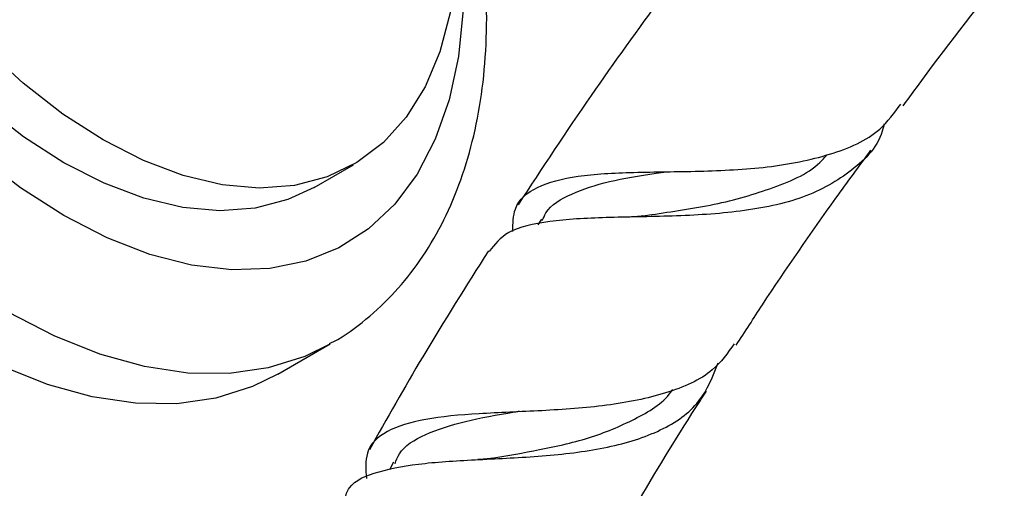
# Model space of a CAD drawing. Units: millimetres. Extents: x 5 to 995, y 5 to 995.
# Drawn here: x 43 to 69, y 167 to 180 of the extents above; entities that cross this region are included whole.
import ezdxf

# ---------------------------------------------------------------- set-up
doc = ezdxf.new("R2010")
doc.units = ezdxf.units.MM

msp = doc.modelspace()

# ---------------------------------------------------------------- linework, layer by layer
at = {"color": 7, "linetype": 'Continuous', "lineweight": 25}
for p, q in [((50.58, 175.617), (51.64, 176.229)), ((56.712, 174.762), (56.613, 174.608)), ((49.6, 170.577), (51.014, 171.394)), ((52.727, 168.199), (52.614, 167.996))]:
    msp.add_line(p, q, dxfattribs=at)
at = {"color": 7, "linetype": 'Continuous', "lineweight": 25, "flags": 128}
for points in [[(43.83, 176.285), (42.742, 176.985), (41.668, 177.82), (40.622, 178.778), (39.618, 179.848), (38.669, 181.015), (37.788, 182.263), (36.985, 183.578), (36.271, 184.941), (35.656, 186.335), (35.147, 187.742), (34.752, 189.143), (34.474, 190.52), (34.319, 191.856), (34.288, 193.132), (34.382, 194.332), (34.598, 195.441), (34.935, 196.443), (35.388, 197.327), (35.95, 198.08), (36.616, 198.692), (37.081, 199)], [(54.387, 183.565), (54.433, 182.727), (54.402, 181.487), (54.247, 180.331), (53.97, 179.273), (53.574, 178.329), (53.066, 177.509), (52.45, 176.826), (51.737, 176.286), (50.934, 175.899), (50.052, 175.668), (49.103, 175.597), (48.099, 175.687), (47.053, 175.936), (45.979, 176.341), (44.891, 176.898)], [(44.891, 176.898), (43.803, 177.598), (42.729, 178.432), (41.683, 179.391)], [(50.58, 175.617), (49.873, 175.287), (48.991, 175.056), (48.042, 174.985), (47.038, 175.074), (45.992, 175.324), (44.918, 175.729), (43.83, 176.285)], [(49.6, 170.577), (48.916, 170.24), (47.932, 169.928), (46.876, 169.778), (45.759, 169.79), (44.591, 169.965), (43.387, 170.3), (42.156, 170.793), (40.913, 171.437)]]:
    msp.add_lwpolyline(points, dxfattribs=at)
at = {"color": 8, "linetype": 'Continuous', "lineweight": 25, "flags": 128}
for points in [[(54.406, 183.638), (54.472, 183.18), (54.598, 181.767), (54.598, 180.418), (54.472, 179.151), (54.221, 177.979), (53.848, 176.917), (53.358, 175.976), (52.756, 175.168), (52.049, 174.503), (51.246, 173.987), (50.356, 173.628), (49.39, 173.429), (48.358, 173.393), (47.273, 173.52), (46.148, 173.809), (44.996, 174.256), (43.83, 174.856)], [(43.83, 174.856), (42.664, 175.602), (41.512, 176.486)], [(51.008, 171.39), (50.33, 171.056), (49.346, 170.745), (48.29, 170.594), (47.173, 170.607), (46.006, 170.781), (44.801, 171.116), (43.571, 171.609), (42.328, 172.254)]]:
    msp.add_lwpolyline(points, dxfattribs=at)
at = {"color": 7, "linetype": 'Continuous', "lineweight": 25}
for points, knots in [([(50.999, 171.401), (51.072, 171.438), (51.464, 171.637), (52.093, 172.132), (52.868, 172.878), (53.536, 173.751), (54.103, 174.731), (54.561, 175.819), (54.908, 177.008), (55.138, 178.288), (55.247, 179.648), (55.235, 181.072), (55.098, 182.545), (54.883, 183.896), (54.666, 184.759), (54.577, 185.113)], [0, 0, 0, 0, 0.018382, 0.097446, 0.176419, 0.256021, 0.3369, 0.419456, 0.503761, 0.589576, 0.67646, 0.763941, 0.851618, 0.93921, 1, 1, 1, 1]), ([(66.469, 177.818), (66.588, 177.982), (67.471, 179.199), (68.397, 180.378), (69.199, 181.398)], [0, 0, 0, 0, 0.1346139, 1, 1, 1, 1]), ([(59.961, 180.767), (59.318, 179.882), (57.981, 178.044), (56.732, 176.137), (56.084, 175.148)], [0, 0, 0, 0, 0.481384, 1, 1, 1, 1]), ([(55.939, 174.426), (55.944, 174.642), (55.956, 175.179), (56.541, 175.662), (57.634, 175.957), (59.17, 176.034), (60.968, 176.044), (62.838, 176.131), (64.535, 176.467), (65.79, 177.013), (66.233, 177.627), (66.405, 177.865)], [0, 0, 0, 0, 0.078975, 0.19688, 0.315827, 0.435678, 0.556305, 0.677615, 0.799554, 0.922109, 1, 1, 1, 1]), ([(65.958, 177.334), (65.95, 177.297), (65.833, 176.755), (65.135, 176.044), (63.831, 175.291), (62.112, 174.94), (60.242, 174.828), (58.422, 174.815), (56.882, 174.726), (55.77, 174.479), (55.452, 174.077), (55.306, 173.891)], [0, 0, 0, 0, 0.009554, 0.139701, 0.268451, 0.395842, 0.521969, 0.646987, 0.77109, 0.894475, 1, 1, 1, 1]), ([(61.97, 171.359), (62.205, 171.724), (63.071, 173.068), (64.283, 174.826), (65.286, 176.195), (65.603, 176.627)], [0, 0, 0, 0, 0.202856, 0.748268, 1, 1, 1, 1]), ([(59.457, 174.846), (59.534, 174.858), (60.132, 174.954), (61.411, 175.126), (62.989, 175.589), (64.033, 176.037), (64.372, 176.45), (64.412, 176.498)], [0, 0, 0, 0, 0.0447611, 0.3485021, 0.6531884, 0.9594491, 1, 1, 1, 1]), ([(56.737, 174.723), (56.767, 174.793), (56.903, 175.113), (57.494, 175.459), (58.505, 175.797), (59.428, 175.947), (59.993, 176.026), (60.087, 176.04)], [0, 0, 0, 0, 0.080723, 0.367419, 0.654766, 0.942454, 1, 1, 1, 1]), ([(59.448, 174.848), (59.383, 174.84), (59.254, 174.823), (59.11, 174.818), (59.038, 174.816)], [0, 0, 0, 0, 0.498739, 1, 1, 1, 1]), ([(55.283, 173.905), (54.684, 172.958), (53.57, 171.197), (52.546, 169.376), (52.073, 168.535)], [0, 0, 0, 0, 0.537858, 1, 1, 1, 1]), ([(61.912, 171.399), (61.736, 171.148), (61.322, 170.557), (60.11, 170.03), (58.5, 169.704), (56.717, 169.582), (54.995, 169.52), (53.524, 169.389), (52.485, 169.066), (51.938, 168.552), (51.975, 168), (51.991, 167.757)], [0, 0, 0, 0, 0.08736, 0.206074, 0.324248, 0.441975, 0.559291, 0.676178, 0.792571, 0.908357, 1, 1, 1, 1]), ([(51.406, 167.207), (51.439, 167.312), (51.552, 167.663), (52.276, 167.971), (53.515, 168.194), (55.112, 168.277), (56.852, 168.361), (58.546, 168.568), (59.984, 169.024), (61.04, 169.759), (61.338, 170.518), (61.483, 170.886)], [0, 0, 0, 0, 0.050231, 0.168236, 0.286535, 0.405137, 0.524146, 0.643736, 0.76411, 0.88546, 1, 1, 1, 1]), ([(55.372, 168.307), (55.803, 168.381), (56.711, 168.536), (58.107, 168.852), (59.32, 169.384), (60.046, 169.824), (60.245, 170.159), (60.247, 170.163)], [0, 0, 0, 0, 0.229825, 0.484691, 0.740374, 0.997357, 1, 1, 1, 1]), ([(58.212, 165.143), (58.555, 165.766), (59.403, 167.304), (60.407, 168.952), (61.071, 169.972), (61.166, 170.119)], [0, 0, 0, 0, 0.367745, 0.908764, 1, 1, 1, 1]), ([(52.765, 168.16), (52.798, 168.251), (52.923, 168.596), (53.553, 168.967), (54.622, 169.323), (55.55, 169.483), (56.076, 169.574), (56.12, 169.581)], [0, 0, 0, 0, 0.103812, 0.393364, 0.683372, 0.973484, 1, 1, 1, 1]), ([(55.384, 168.309), (55.323, 168.3), (55.202, 168.281), (55.065, 168.274), (54.997, 168.27)], [0, 0, 0, 0, 0.498737, 1, 1, 1, 1])]:
    msp.add_open_spline(points, degree=3, knots=knots, dxfattribs=at)

doc.saveas('drawing.dxf')
